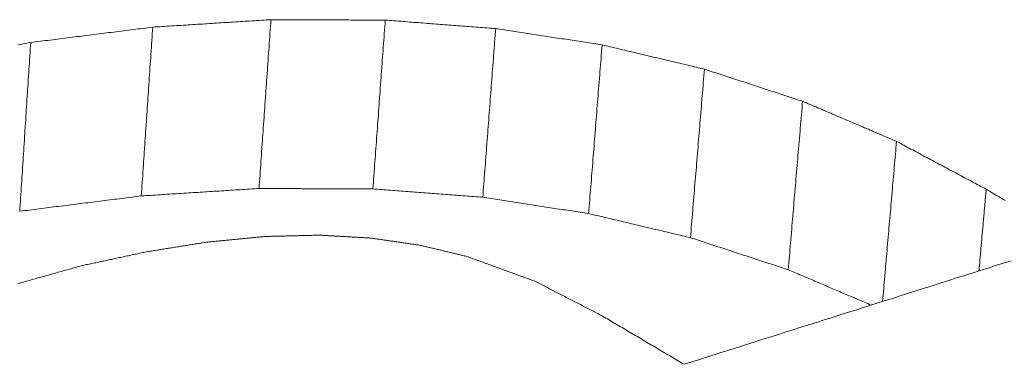
# Model space of a CAD drawing. Units: millimetres. Extents: x 0 to 841, y 0 to 594.
# Drawn here: x 362 to 362, y 98 to 98 of the extents above; entities that cross this region are included whole.
import ezdxf

# ---------------------------------------------------------------- set-up
doc = ezdxf.new("R2010")
doc.units = ezdxf.units.MM
doc.header["$LTSCALE"] = 0.2
doc.layers.add('1', color=7, linetype='Continuous', true_color=0xffffff)

msp = doc.modelspace()

# ---------------------------------------------------------------- linework, layer by layer
at = {"layer": '1', "color": 3, "linetype": 'Continuous', "lineweight": 18}
for points in [[(361.6269, 98.2783), (361.62816, 98.27838), (361.62942, 98.27846), (361.63068, 98.27854), (361.63194, 98.27862), (361.6332, 98.2787), (361.63445, 98.27878), (361.63571, 98.27886), (361.63697, 98.27894), (361.63823, 98.27902), (361.63949, 98.2791), (361.64075, 98.27918), (361.64201, 98.27926), (361.64326, 98.27934), (361.64452, 98.27942), (361.64578, 98.2795), (361.64704, 98.27957), (361.6483, 98.27965), (361.64956, 98.27973), (361.65082, 98.27981), (361.65207, 98.27989), (361.65333, 98.27997), (361.65459, 98.28005), (361.65585, 98.28013), (361.65711, 98.28021), (361.65837, 98.28029), (361.65963, 98.28037), (361.66089, 98.28045), (361.66214, 98.28053), (361.6634, 98.28061), (361.66466, 98.28069), (361.66592, 98.28077), (361.66718, 98.28085), (361.66844, 98.28093), (361.6697, 98.281), (361.67095, 98.28108), (361.67221, 98.28116), (361.67347, 98.28124), (361.67473, 98.28132), (361.67599, 98.2814), (361.67725, 98.28148), (361.67851, 98.28156), (361.67977, 98.28164), (361.68102, 98.28172), (361.68228, 98.2818), (361.68354, 98.28188), (361.6848, 98.28196), (361.68606, 98.28204), (361.68732, 98.28212), (361.68858, 98.2822), (361.68983, 98.28227)], [(361.68983, 98.28227), (361.68971, 98.28048), (361.68958, 98.27868), (361.68946, 98.27688), (361.68933, 98.27508), (361.6892, 98.27328), (361.68908, 98.27148), (361.68895, 98.26968), (361.68882, 98.26789), (361.6887, 98.26609), (361.68857, 98.26429), (361.68844, 98.26249), (361.68832, 98.26069), (361.68819, 98.25889), (361.68806, 98.25709), (361.68794, 98.2553), (361.68781, 98.2535), (361.68768, 98.2517), (361.68756, 98.2499), (361.68743, 98.2481), (361.68731, 98.2463), (361.68718, 98.2445), (361.68705, 98.24271), (361.68693, 98.24091), (361.6868, 98.23911), (361.68667, 98.23731), (361.68655, 98.23551), (361.68642, 98.23371), (361.68629, 98.23191), (361.68617, 98.23011), (361.68604, 98.22832), (361.68591, 98.22652), (361.68579, 98.22472), (361.68566, 98.22292), (361.68553, 98.22112), (361.68541, 98.21932), (361.68528, 98.21752), (361.68516, 98.21573), (361.68503, 98.21393), (361.6849, 98.21213), (361.68478, 98.21033), (361.68465, 98.20853), (361.68452, 98.20673), (361.6844, 98.20493), (361.68427, 98.20314), (361.68414, 98.20134), (361.68402, 98.19954), (361.68389, 98.19774), (361.68376, 98.19594), (361.68364, 98.19414), (361.68351, 98.19234)], [(361.68983, 98.28227), (361.69105, 98.28227), (361.69227, 98.28227), (361.69349, 98.28226), (361.69471, 98.28226), (361.69592, 98.28225), (361.69714, 98.28225), (361.69836, 98.28224), (361.69958, 98.28224), (361.70079, 98.28223), (361.70201, 98.28223), (361.70323, 98.28222), (361.70445, 98.28222), (361.70566, 98.28221), (361.70688, 98.28221), (361.7081, 98.2822), (361.70932, 98.2822), (361.71053, 98.28219), (361.71175, 98.28219), (361.71297, 98.28218), (361.71419, 98.28218), (361.71541, 98.28217), (361.71662, 98.28217), (361.71784, 98.28216), (361.71906, 98.28216), (361.72028, 98.28215), (361.72149, 98.28215), (361.72271, 98.28214), (361.72393, 98.28214), (361.72515, 98.28213), (361.72636, 98.28213), (361.72758, 98.28212), (361.7288, 98.28212), (361.73002, 98.28211), (361.73124, 98.28211), (361.73245, 98.2821), (361.73367, 98.2821), (361.73489, 98.28209), (361.73611, 98.28209), (361.73732, 98.28208), (361.73854, 98.28208), (361.73976, 98.28207), (361.74098, 98.28207), (361.74219, 98.28206), (361.74341, 98.28206), (361.74463, 98.28205), (361.74585, 98.28205), (361.74706, 98.28204), (361.74828, 98.28204), (361.7495, 98.28203), (361.75072, 98.28203)], [(361.75072, 98.28203), (361.75059, 98.28023), (361.75045, 98.27843), (361.75032, 98.27663), (361.75019, 98.27483), (361.75006, 98.27303), (361.74993, 98.27124), (361.74979, 98.26944), (361.74966, 98.26764), (361.74953, 98.26584), (361.7494, 98.26404), (361.74927, 98.26224), (361.74914, 98.26044), (361.749, 98.25865), (361.74887, 98.25685), (361.74874, 98.25505), (361.74861, 98.25325), (361.74848, 98.25145), (361.74834, 98.24965), (361.74821, 98.24785), (361.74808, 98.24605), (361.74795, 98.24426), (361.74782, 98.24246), (361.74769, 98.24066), (361.74755, 98.23886), (361.74742, 98.23706), (361.74729, 98.23526), (361.74716, 98.23346), (361.74703, 98.23167), (361.74689, 98.22987), (361.74676, 98.22807), (361.74663, 98.22627), (361.7465, 98.22447), (361.74637, 98.22267), (361.74624, 98.22087), (361.7461, 98.21908), (361.74597, 98.21728), (361.74584, 98.21548), (361.74571, 98.21368), (361.74558, 98.21188), (361.74544, 98.21008), (361.74531, 98.20828), (361.74518, 98.20649), (361.74505, 98.20469), (361.74492, 98.20289), (361.74478, 98.20109), (361.74465, 98.19929), (361.74452, 98.19749), (361.74439, 98.19569), (361.74426, 98.1939), (361.74413, 98.1921)], [(361.75072, 98.28203), (361.75189, 98.28194), (361.75307, 98.28185), (361.75425, 98.28176), (361.75542, 98.28167), (361.7566, 98.28158), (361.75777, 98.28149), (361.75895, 98.2814), (361.76012, 98.28131), (361.7613, 98.28122), (361.76248, 98.28113), (361.76365, 98.28104), (361.76483, 98.28095), (361.766, 98.28086), (361.76718, 98.28078), (361.76836, 98.28069), (361.76953, 98.2806), (361.77071, 98.28051), (361.77188, 98.28042), (361.77306, 98.28033), (361.77424, 98.28024), (361.77541, 98.28015), (361.77659, 98.28006), (361.77776, 98.27997), (361.77894, 98.27988), (361.78012, 98.27979), (361.78129, 98.2797), (361.78247, 98.27961), (361.78364, 98.27952), (361.78482, 98.27943), (361.786, 98.27934), (361.78717, 98.27925), (361.78835, 98.27917), (361.78952, 98.27908), (361.7907, 98.27899), (361.79187, 98.2789), (361.79305, 98.27881), (361.79423, 98.27872), (361.7954, 98.27863), (361.79658, 98.27854), (361.79775, 98.27845), (361.79893, 98.27836), (361.80011, 98.27827), (361.80128, 98.27818), (361.80246, 98.27809), (361.80363, 98.278), (361.80481, 98.27791), (361.80599, 98.27782), (361.80716, 98.27773), (361.80834, 98.27764), (361.80951, 98.27755)], [(361.56195, 98.27012), (361.56325, 98.27028), (361.56455, 98.27044), (361.56584, 98.27061), (361.56714, 98.27077), (361.56844, 98.27094), (361.56974, 98.2711), (361.57104, 98.27126), (361.57234, 98.27143), (361.57364, 98.27159), (361.57494, 98.27175), (361.57624, 98.27192), (361.57754, 98.27208), (361.57884, 98.27225), (361.58013, 98.27241), (361.58143, 98.27257), (361.58273, 98.27274), (361.58403, 98.2729), (361.58533, 98.27306), (361.58663, 98.27323), (361.58793, 98.27339), (361.58923, 98.27356), (361.59053, 98.27372), (361.59183, 98.27388), (361.59313, 98.27405), (361.59442, 98.27421), (361.59572, 98.27437), (361.59702, 98.27454), (361.59832, 98.2747), (361.59962, 98.27487), (361.60092, 98.27503), (361.60222, 98.27519), (361.60352, 98.27536), (361.60482, 98.27552), (361.60612, 98.27568), (361.60742, 98.27585), (361.60871, 98.27601), (361.61001, 98.27617), (361.61131, 98.27634), (361.61261, 98.2765), (361.61391, 98.27667), (361.61521, 98.27683), (361.61651, 98.27699), (361.61781, 98.27716), (361.61911, 98.27732), (361.62041, 98.27748), (361.62171, 98.27765), (361.623, 98.27781), (361.6243, 98.27798), (361.6256, 98.27814), (361.6269, 98.2783)], [(361.6269, 98.2783), (361.62678, 98.2765), (361.62666, 98.27471), (361.62654, 98.27291), (361.62641, 98.27111), (361.62629, 98.26931), (361.62617, 98.26751), (361.62605, 98.26571), (361.62593, 98.26392), (361.62581, 98.26212), (361.62568, 98.26032), (361.62556, 98.25852), (361.62544, 98.25672), (361.62532, 98.25492), (361.6252, 98.25313), (361.62508, 98.25133), (361.62495, 98.24953), (361.62483, 98.24773), (361.62471, 98.24593), (361.62459, 98.24413), (361.62447, 98.24234), (361.62434, 98.24054), (361.62422, 98.23874), (361.6241, 98.23694), (361.62398, 98.23514), (361.62386, 98.23334), (361.62374, 98.23155), (361.62361, 98.22975), (361.62349, 98.22795), (361.62337, 98.22615), (361.62325, 98.22435), (361.62313, 98.22255), (361.623, 98.22076), (361.62288, 98.21896), (361.62276, 98.21716), (361.62264, 98.21536), (361.62252, 98.21356), (361.6224, 98.21176), (361.62227, 98.20997), (361.62215, 98.20817), (361.62203, 98.20637), (361.62191, 98.20457), (361.62179, 98.20277), (361.62166, 98.20097), (361.62154, 98.19918), (361.62142, 98.19738), (361.6213, 98.19558), (361.62118, 98.19378), (361.62106, 98.19198), (361.62093, 98.19018), (361.62081, 98.18839)], [(361.80951, 98.27755), (361.80938, 98.27576), (361.80924, 98.27396), (361.8091, 98.27216), (361.80896, 98.27036), (361.80883, 98.26856), (361.80869, 98.26676), (361.80855, 98.26497), (361.80841, 98.26317), (361.80828, 98.26137), (361.80814, 98.25957), (361.808, 98.25777), (361.80786, 98.25598), (361.80772, 98.25418), (361.80759, 98.25238), (361.80745, 98.25058), (361.80731, 98.24878), (361.80717, 98.24699), (361.80704, 98.24519), (361.8069, 98.24339), (361.80676, 98.24159), (361.80662, 98.23979), (361.80649, 98.23799), (361.80635, 98.2362), (361.80621, 98.2344), (361.80607, 98.2326), (361.80594, 98.2308), (361.8058, 98.229), (361.80566, 98.22721), (361.80552, 98.22541), (361.80539, 98.22361), (361.80525, 98.22181), (361.80511, 98.22001), (361.80497, 98.21821), (361.80484, 98.21642), (361.8047, 98.21462), (361.80456, 98.21282), (361.80442, 98.21102), (361.80429, 98.20922), (361.80415, 98.20743), (361.80401, 98.20563), (361.80387, 98.20383), (361.80373, 98.20203), (361.8036, 98.20023), (361.80346, 98.19843), (361.80332, 98.19664), (361.80318, 98.19484), (361.80305, 98.19304), (361.80291, 98.19124), (361.80277, 98.18944), (361.80263, 98.18765)], [(361.80951, 98.27755), (361.81065, 98.27738), (361.81178, 98.27721), (361.81291, 98.27703), (361.81405, 98.27686), (361.81518, 98.27668), (361.81631, 98.27651), (361.81745, 98.27634), (361.81858, 98.27616), (361.81971, 98.27599), (361.82085, 98.27581), (361.82198, 98.27564), (361.82311, 98.27547), (361.82425, 98.27529), (361.82538, 98.27512), (361.82651, 98.27494), (361.82765, 98.27477), (361.82878, 98.2746), (361.82991, 98.27442), (361.83105, 98.27425), (361.83218, 98.27408), (361.83331, 98.2739), (361.83445, 98.27373), (361.83558, 98.27355), (361.83671, 98.27338), (361.83785, 98.27321), (361.83898, 98.27303), (361.84011, 98.27286), (361.84125, 98.27268), (361.84238, 98.27251), (361.84351, 98.27234), (361.84465, 98.27216), (361.84578, 98.27199), (361.84691, 98.27181), (361.84805, 98.27164), (361.84918, 98.27147), (361.85031, 98.27129), (361.85145, 98.27112), (361.85258, 98.27094), (361.85371, 98.27077), (361.85484, 98.27059), (361.85598, 98.27042), (361.85711, 98.27025), (361.85824, 98.27007), (361.85938, 98.2699), (361.86051, 98.26972), (361.86164, 98.26955), (361.86278, 98.26938), (361.86391, 98.2692), (361.86504, 98.26903), (361.86618, 98.26885)], [(361.55525, 98.26888), (361.55659, 98.26913), (361.55793, 98.26937), (361.55927, 98.26962), (361.56061, 98.26987), (361.56195, 98.27012)], [(361.56195, 98.27012), (361.56183, 98.26832), (361.56171, 98.26652), (361.56159, 98.26472), (361.56148, 98.26293), (361.56136, 98.26113), (361.56124, 98.25933), (361.56112, 98.25753), (361.561, 98.25573), (361.56089, 98.25394), (361.56077, 98.25214), (361.56065, 98.25034), (361.56053, 98.24854), (361.56042, 98.24674), (361.5603, 98.24495), (361.56018, 98.24315), (361.56006, 98.24135), (361.55994, 98.23955), (361.55983, 98.23776), (361.55971, 98.23596), (361.55959, 98.23416), (361.55947, 98.23236), (361.55935, 98.23056), (361.55924, 98.22877), (361.55912, 98.22697), (361.559, 98.22517), (361.55888, 98.22337), (361.55876, 98.22158), (361.55865, 98.21978), (361.55853, 98.21798), (361.55841, 98.21618), (361.55829, 98.21438), (361.55818, 98.21259), (361.55806, 98.21079), (361.55794, 98.20899), (361.55782, 98.20719), (361.5577, 98.20539), (361.55759, 98.2036), (361.55747, 98.2018), (361.55735, 98.2), (361.55723, 98.1982), (361.55711, 98.19641), (361.557, 98.19461), (361.55688, 98.19281), (361.55676, 98.19101), (361.55664, 98.18921), (361.55653, 98.18742), (361.55641, 98.18562), (361.55629, 98.18382), (361.55617, 98.18202), (361.55605, 98.18022)], [(361.86618, 98.26885), (361.86603, 98.26706), (361.86589, 98.26526), (361.86575, 98.26346), (361.8656, 98.26167), (361.86546, 98.25987), (361.86532, 98.25807), (361.86517, 98.25627), (361.86503, 98.25448), (361.86489, 98.25268), (361.86474, 98.25088), (361.8646, 98.24908), (361.86446, 98.24729), (361.86431, 98.24549), (361.86417, 98.24369), (361.86403, 98.2419), (361.86389, 98.2401), (361.86374, 98.2383), (361.8636, 98.2365), (361.86346, 98.23471), (361.86331, 98.23291), (361.86317, 98.23111), (361.86303, 98.22931), (361.86288, 98.22752), (361.86274, 98.22572), (361.8626, 98.22392), (361.86245, 98.22212), (361.86231, 98.22033), (361.86217, 98.21853), (361.86202, 98.21673), (361.86188, 98.21494), (361.86174, 98.21314), (361.86159, 98.21134), (361.86145, 98.20954), (361.86131, 98.20775), (361.86116, 98.20595), (361.86102, 98.20415), (361.86088, 98.20235), (361.86073, 98.20056), (361.86059, 98.19876), (361.86045, 98.19696), (361.8603, 98.19517), (361.86016, 98.19337), (361.86002, 98.19157), (361.85987, 98.18977), (361.85973, 98.18798), (361.85959, 98.18618), (361.85944, 98.18438), (361.8593, 98.18258), (361.85916, 98.18079), (361.85901, 98.17899)], [(361.86618, 98.26885), (361.86727, 98.2686), (361.86836, 98.26834), (361.86945, 98.26808), (361.87054, 98.26782), (361.87163, 98.26756), (361.87272, 98.2673), (361.87381, 98.26705), (361.8749, 98.26679), (361.87599, 98.26653), (361.87708, 98.26627), (361.87816, 98.26601), (361.87925, 98.26575), (361.88034, 98.2655), (361.88143, 98.26524), (361.88252, 98.26498), (361.88361, 98.26472), (361.8847, 98.26446), (361.88579, 98.2642), (361.88688, 98.26395), (361.88797, 98.26369), (361.88906, 98.26343), (361.89015, 98.26317), (361.89124, 98.26291), (361.89233, 98.26265), (361.89342, 98.26239), (361.89451, 98.26214), (361.8956, 98.26188), (361.89669, 98.26162), (361.89778, 98.26136), (361.89887, 98.2611), (361.89996, 98.26084), (361.90105, 98.26059), (361.90214, 98.26033), (361.90323, 98.26007), (361.90432, 98.25981), (361.90541, 98.25955), (361.9065, 98.25929), (361.90759, 98.25904), (361.90868, 98.25878), (361.90977, 98.25852), (361.91086, 98.25826), (361.91195, 98.258), (361.91304, 98.25774), (361.91413, 98.25748), (361.91522, 98.25723), (361.91631, 98.25697), (361.9174, 98.25671), (361.91848, 98.25645), (361.91957, 98.25619), (361.92066, 98.25593)], [(361.92066, 98.25593), (361.92052, 98.25414), (361.92037, 98.25234), (361.92022, 98.25055), (361.92007, 98.24875), (361.91992, 98.24695), (361.91977, 98.24516), (361.91962, 98.24336), (361.91948, 98.24157), (361.91933, 98.23977), (361.91918, 98.23797), (361.91903, 98.23618), (361.91888, 98.23438), (361.91873, 98.23258), (361.91859, 98.23079), (361.91844, 98.22899), (361.91829, 98.2272), (361.91814, 98.2254), (361.91799, 98.2236), (361.91784, 98.22181), (361.91769, 98.22001), (361.91755, 98.21822), (361.9174, 98.21642), (361.91725, 98.21462), (361.9171, 98.21283), (361.91695, 98.21103), (361.9168, 98.20924), (361.91665, 98.20744), (361.91651, 98.20564), (361.91636, 98.20385), (361.91621, 98.20205), (361.91606, 98.20026), (361.91591, 98.19846), (361.91576, 98.19666), (361.91562, 98.19487), (361.91547, 98.19307), (361.91532, 98.19128), (361.91517, 98.18948), (361.91502, 98.18768), (361.91487, 98.18589), (361.91472, 98.18409), (361.91458, 98.1823), (361.91443, 98.1805), (361.91428, 98.1787), (361.91413, 98.17691), (361.91398, 98.17511), (361.91383, 98.17332), (361.91369, 98.17152), (361.91354, 98.16972), (361.91339, 98.16793), (361.91324, 98.16613)], [(361.92066, 98.25593), (361.92171, 98.25559), (361.92276, 98.25525), (361.9238, 98.25491), (361.92485, 98.25456), (361.92589, 98.25422), (361.92694, 98.25388), (361.92798, 98.25354), (361.92903, 98.25319), (361.93007, 98.25285), (361.93112, 98.25251), (361.93216, 98.25216), (361.93321, 98.25182), (361.93425, 98.25148), (361.9353, 98.25114), (361.93635, 98.25079), (361.93739, 98.25045), (361.93844, 98.25011), (361.93948, 98.24977), (361.94053, 98.24942), (361.94157, 98.24908), (361.94262, 98.24874), (361.94366, 98.2484), (361.94471, 98.24805), (361.94575, 98.24771), (361.9468, 98.24737), (361.94785, 98.24703), (361.94889, 98.24668), (361.94994, 98.24634), (361.95098, 98.246), (361.95203, 98.24565), (361.95307, 98.24531), (361.95412, 98.24497), (361.95516, 98.24463), (361.95621, 98.24428), (361.95725, 98.24394), (361.9583, 98.2436), (361.95935, 98.24326), (361.96039, 98.24291), (361.96144, 98.24257), (361.96248, 98.24223), (361.96353, 98.24188), (361.96457, 98.24154), (361.96562, 98.2412), (361.96666, 98.24086), (361.96771, 98.24051), (361.96875, 98.24017), (361.9698, 98.23983), (361.97084, 98.23949), (361.97189, 98.23914), (361.97294, 98.2388)], [(361.97294, 98.2388), (361.97278, 98.23701), (361.97263, 98.23521), (361.97248, 98.23342), (361.97232, 98.23162), (361.97217, 98.22983), (361.97202, 98.22803), (361.97187, 98.22624), (361.97171, 98.22444), (361.97156, 98.22265), (361.97141, 98.22085), (361.97125, 98.21906), (361.9711, 98.21727), (361.97095, 98.21547), (361.9708, 98.21368), (361.97064, 98.21188), (361.97049, 98.21009), (361.97034, 98.20829), (361.97018, 98.2065), (361.97003, 98.2047), (361.96988, 98.20291), (361.96972, 98.20111), (361.96957, 98.19932), (361.96942, 98.19752), (361.96927, 98.19573), (361.96911, 98.19394), (361.96896, 98.19214), (361.96881, 98.19035), (361.96865, 98.18855), (361.9685, 98.18676), (361.96835, 98.18496), (361.9682, 98.18317), (361.96804, 98.18137), (361.96789, 98.17958), (361.96774, 98.17778), (361.96758, 98.17599), (361.96743, 98.1742), (361.96728, 98.1724), (361.96713, 98.17061), (361.96697, 98.16881), (361.96682, 98.16702), (361.96667, 98.16522), (361.96651, 98.16343), (361.96636, 98.16163), (361.96621, 98.15984), (361.96606, 98.15804), (361.9659, 98.15625), (361.96575, 98.15445), (361.9656, 98.15266), (361.96544, 98.15087), (361.96529, 98.14907)], [(361.97294, 98.2388), (361.97394, 98.23837), (361.97494, 98.23795), (361.97594, 98.23752), (361.97694, 98.23709), (361.97794, 98.23667), (361.97894, 98.23624), (361.97994, 98.23581), (361.98094, 98.23539), (361.98194, 98.23496), (361.98294, 98.23453), (361.98394, 98.23411), (361.98494, 98.23368), (361.98594, 98.23325), (361.98694, 98.23283), (361.98794, 98.2324), (361.98894, 98.23197), (361.98995, 98.23155), (361.99095, 98.23112), (361.99195, 98.23069), (361.99295, 98.23027), (361.99395, 98.22984), (361.99495, 98.22941), (361.99595, 98.22899), (361.99695, 98.22856), (361.99795, 98.22813), (361.99895, 98.22771), (361.99995, 98.22728), (362.00095, 98.22685), (362.00195, 98.22643), (362.00295, 98.226), (362.00395, 98.22557), (362.00495, 98.22515), (362.00595, 98.22472), (362.00695, 98.22429), (362.00796, 98.22387), (362.00896, 98.22344), (362.00996, 98.22301), (362.01096, 98.22259), (362.01196, 98.22216), (362.01296, 98.22173), (362.01396, 98.22131), (362.01496, 98.22088), (362.01596, 98.22045), (362.01696, 98.22003), (362.01796, 98.2196), (362.01896, 98.21917), (362.01996, 98.21875), (362.02096, 98.21832), (362.02196, 98.21789), (362.02296, 98.21747)], [(362.02296, 98.21747), (362.02282, 98.21576), (362.02267, 98.21405), (362.02252, 98.21235), (362.02237, 98.21064), (362.02222, 98.20894), (362.02207, 98.20723), (362.02192, 98.20553), (362.02177, 98.20382), (362.02163, 98.20212), (362.02148, 98.20041), (362.02133, 98.19871), (362.02118, 98.197), (362.02103, 98.19529), (362.02088, 98.19359), (362.02073, 98.19188), (362.02058, 98.19018), (362.02043, 98.18847), (362.02029, 98.18677), (362.02014, 98.18506), (362.01999, 98.18336), (362.01984, 98.18165), (362.01969, 98.17995), (362.01954, 98.17824), (362.01939, 98.17654), (362.01924, 98.17483), (362.0191, 98.17312), (362.01895, 98.17142), (362.0188, 98.16971), (362.01865, 98.16801), (362.0185, 98.1663), (362.01835, 98.1646), (362.0182, 98.16289), (362.01805, 98.16119), (362.01791, 98.15948), (362.01776, 98.15778), (362.01761, 98.15607), (362.01746, 98.15436), (362.01731, 98.15266), (362.01716, 98.15095), (362.01701, 98.14925), (362.01686, 98.14754), (362.01672, 98.14584), (362.01657, 98.14413), (362.01642, 98.14243), (362.01627, 98.14072), (362.01612, 98.13902), (362.01597, 98.13731), (362.01582, 98.1356), (362.01567, 98.1339), (362.01553, 98.13219)], [(362.02296, 98.21747), (362.02392, 98.21696), (362.02487, 98.21644), (362.02583, 98.21593), (362.02678, 98.21542), (362.02774, 98.21491), (362.02869, 98.2144), (362.02965, 98.21389), (362.0306, 98.21338), (362.03156, 98.21287), (362.03251, 98.21236), (362.03347, 98.21185), (362.03442, 98.21134), (362.03538, 98.21083), (362.03633, 98.21032), (362.03728, 98.20981), (362.03824, 98.2093), (362.03919, 98.20879), (362.04015, 98.20828), (362.0411, 98.20777), (362.04206, 98.20726), (362.04301, 98.20675), (362.04397, 98.20624), (362.04492, 98.20573), (362.04588, 98.20522), (362.04683, 98.20471), (362.04779, 98.2042), (362.04874, 98.20369), (362.0497, 98.20318), (362.05065, 98.20267), (362.05161, 98.20216), (362.05256, 98.20165), (362.05352, 98.20114), (362.05447, 98.20063), (362.05542, 98.20012), (362.05638, 98.19961), (362.05733, 98.1991), (362.05829, 98.19859), (362.05924, 98.19808), (362.0602, 98.19757), (362.06115, 98.19706), (362.06211, 98.19655), (362.06306, 98.19603), (362.06402, 98.19552), (362.06497, 98.19501), (362.06593, 98.1945), (362.06688, 98.19399), (362.06784, 98.19348), (362.06879, 98.19297), (362.06975, 98.19246), (362.0707, 98.19195)], [(361.68351, 98.19234), (361.68226, 98.19226), (361.681, 98.19219), (361.67975, 98.19211), (361.67849, 98.19203), (361.67724, 98.19195), (361.67599, 98.19187), (361.67473, 98.19179), (361.67348, 98.19171), (361.67223, 98.19163), (361.67097, 98.19155), (361.66972, 98.19147), (361.66846, 98.19139), (361.66721, 98.19131), (361.66596, 98.19124), (361.6647, 98.19116), (361.66345, 98.19108), (361.66219, 98.191), (361.66094, 98.19092), (361.65969, 98.19084), (361.65843, 98.19076), (361.65718, 98.19068), (361.65592, 98.1906), (361.65467, 98.19052), (361.65342, 98.19044), (361.65216, 98.19037), (361.65091, 98.19029), (361.64965, 98.19021), (361.6484, 98.19013), (361.64715, 98.19005), (361.64589, 98.18997), (361.64464, 98.18989), (361.64338, 98.18981), (361.64213, 98.18973), (361.64088, 98.18965), (361.63962, 98.18957), (361.63837, 98.18949), (361.63711, 98.18942), (361.63586, 98.18934), (361.63461, 98.18926), (361.63335, 98.18918), (361.6321, 98.1891), (361.63084, 98.18902), (361.62959, 98.18894), (361.62834, 98.18886), (361.62708, 98.18878), (361.62583, 98.1887), (361.62457, 98.18862), (361.62332, 98.18854), (361.62207, 98.18846), (361.62081, 98.18839)], [(361.74413, 98.1921), (361.74291, 98.1921), (361.7417, 98.19211), (361.74049, 98.19211), (361.73928, 98.19212), (361.73806, 98.19212), (361.73685, 98.19213), (361.73564, 98.19213), (361.73443, 98.19214), (361.73322, 98.19214), (361.732, 98.19215), (361.73079, 98.19215), (361.72958, 98.19216), (361.72837, 98.19216), (361.72715, 98.19217), (361.72594, 98.19217), (361.72473, 98.19218), (361.72352, 98.19218), (361.7223, 98.19219), (361.72109, 98.19219), (361.71988, 98.1922), (361.71867, 98.1922), (361.71746, 98.19221), (361.71624, 98.19221), (361.71503, 98.19222), (361.71382, 98.19222), (361.71261, 98.19223), (361.71139, 98.19223), (361.71018, 98.19224), (361.70897, 98.19224), (361.70776, 98.19225), (361.70654, 98.19225), (361.70533, 98.19226), (361.70412, 98.19226), (361.70291, 98.19227), (361.7017, 98.19227), (361.70048, 98.19228), (361.69927, 98.19228), (361.69806, 98.19228), (361.69685, 98.19229), (361.69563, 98.19229), (361.69442, 98.1923), (361.69321, 98.1923), (361.692, 98.19231), (361.69078, 98.19231), (361.68957, 98.19232), (361.68836, 98.19232), (361.68715, 98.19233), (361.68594, 98.19233), (361.68472, 98.19234), (361.68351, 98.19234)], [(361.80263, 98.18765), (361.80146, 98.18773), (361.80029, 98.18782), (361.79912, 98.18791), (361.79795, 98.188), (361.79678, 98.18809), (361.79561, 98.18818), (361.79444, 98.18827), (361.79327, 98.18836), (361.7921, 98.18845), (361.79093, 98.18854), (361.78976, 98.18863), (361.78859, 98.18871), (361.78742, 98.1888), (361.78625, 98.18889), (361.78508, 98.18898), (361.78391, 98.18907), (361.78274, 98.18916), (361.78157, 98.18925), (361.7804, 98.18934), (361.77923, 98.18943), (361.77806, 98.18952), (361.77689, 98.18961), (361.77572, 98.18969), (361.77455, 98.18978), (361.77338, 98.18987), (361.77221, 98.18996), (361.77104, 98.19005), (361.76987, 98.19014), (361.7687, 98.19023), (361.76753, 98.19032), (361.76636, 98.19041), (361.76519, 98.1905), (361.76402, 98.19058), (361.76285, 98.19067), (361.76168, 98.19076), (361.76051, 98.19085), (361.75934, 98.19094), (361.75817, 98.19103), (361.757, 98.19112), (361.75583, 98.19121), (361.75466, 98.1913), (361.75349, 98.19139), (361.75232, 98.19147), (361.75115, 98.19156), (361.74998, 98.19165), (361.74881, 98.19174), (361.74764, 98.19183), (361.74647, 98.19192), (361.7453, 98.19201), (361.74413, 98.1921)], [(362.0707, 98.19195), (362.07062, 98.19108), (362.07055, 98.19021), (362.07047, 98.18934), (362.07039, 98.18847), (362.07032, 98.1876), (362.07024, 98.18673), (362.07016, 98.18586), (362.07008, 98.18499), (362.07001, 98.18412), (362.06993, 98.18326), (362.06985, 98.18239), (362.06978, 98.18152), (362.0697, 98.18065), (362.06962, 98.17978), (362.06955, 98.17891), (362.06947, 98.17804), (362.06939, 98.17717), (362.06932, 98.1763), (362.06924, 98.17543), (362.06916, 98.17456), (362.06908, 98.17369), (362.06901, 98.17282), (362.06893, 98.17195), (362.06885, 98.17108), (362.06878, 98.17021), (362.0687, 98.16934), (362.06862, 98.16847), (362.06855, 98.1676), (362.06847, 98.16673), (362.06839, 98.16586), (362.06832, 98.16499), (362.06824, 98.16412), (362.06816, 98.16325), (362.06808, 98.16238), (362.06801, 98.16151), (362.06793, 98.16064), (362.06785, 98.15977), (362.06778, 98.1589), (362.0677, 98.15803), (362.06762, 98.15716), (362.06755, 98.15629), (362.06747, 98.15542), (362.06739, 98.15455), (362.06732, 98.15368), (362.06724, 98.15281), (362.06716, 98.15195), (362.06708, 98.15108), (362.06701, 98.15021), (362.06693, 98.14934), (362.06685, 98.14847)], [(362.0707, 98.19195), (362.07163, 98.1914), (362.07256, 98.19085), (362.07349, 98.1903), (362.07442, 98.18975), (362.07535, 98.1892), (362.07628, 98.18865), (362.07721, 98.1881), (362.07814, 98.18755), (362.07906, 98.187), (362.07999, 98.18645), (362.08092, 98.1859)], [(361.62081, 98.18839), (361.61952, 98.18822), (361.61822, 98.18806), (361.61693, 98.1879), (361.61563, 98.18773), (361.61434, 98.18757), (361.61304, 98.18741), (361.61175, 98.18724), (361.61045, 98.18708), (361.60916, 98.18692), (361.60786, 98.18675), (361.60657, 98.18659), (361.60527, 98.18643), (361.60398, 98.18626), (361.60268, 98.1861), (361.60138, 98.18594), (361.60009, 98.18577), (361.59879, 98.18561), (361.5975, 98.18545), (361.5962, 98.18528), (361.59491, 98.18512), (361.59361, 98.18496), (361.59232, 98.1848), (361.59102, 98.18463), (361.58973, 98.18447), (361.58843, 98.18431), (361.58714, 98.18414), (361.58584, 98.18398), (361.58455, 98.18382), (361.58325, 98.18365), (361.58196, 98.18349), (361.58066, 98.18333), (361.57937, 98.18316), (361.57807, 98.183), (361.57678, 98.18284), (361.57548, 98.18267), (361.57419, 98.18251), (361.57289, 98.18235), (361.5716, 98.18218), (361.5703, 98.18202), (361.56901, 98.18186), (361.56771, 98.18169), (361.56642, 98.18153), (361.56512, 98.18137), (361.56382, 98.1812), (361.56253, 98.18104), (361.56123, 98.18088), (361.55994, 98.18071), (361.55864, 98.18055), (361.55735, 98.18039), (361.55605, 98.18022)], [(361.85901, 98.17899), (361.85789, 98.17916), (361.85676, 98.17934), (361.85563, 98.17951), (361.8545, 98.17968), (361.85338, 98.17986), (361.85225, 98.18003), (361.85112, 98.1802), (361.84999, 98.18038), (361.84886, 98.18055), (361.84774, 98.18072), (361.84661, 98.1809), (361.84548, 98.18107), (361.84435, 98.18124), (361.84323, 98.18141), (361.8421, 98.18159), (361.84097, 98.18176), (361.83984, 98.18193), (361.83872, 98.18211), (361.83759, 98.18228), (361.83646, 98.18245), (361.83533, 98.18263), (361.83421, 98.1828), (361.83308, 98.18297), (361.83195, 98.18315), (361.83082, 98.18332), (361.8297, 98.18349), (361.82857, 98.18367), (361.82744, 98.18384), (361.82631, 98.18401), (361.82519, 98.18418), (361.82406, 98.18436), (361.82293, 98.18453), (361.8218, 98.1847), (361.82068, 98.18488), (361.81955, 98.18505), (361.81842, 98.18522), (361.81729, 98.1854), (361.81617, 98.18557), (361.81504, 98.18574), (361.81391, 98.18592), (361.81278, 98.18609), (361.81165, 98.18626), (361.81053, 98.18643), (361.8094, 98.18661), (361.80827, 98.18678), (361.80714, 98.18695), (361.80602, 98.18713), (361.80489, 98.1873), (361.80376, 98.18747), (361.80263, 98.18765)], [(361.91324, 98.16613), (361.91216, 98.16639), (361.91107, 98.16665), (361.90999, 98.1669), (361.9089, 98.16716), (361.90782, 98.16742), (361.90673, 98.16767), (361.90565, 98.16793), (361.90456, 98.16819), (361.90348, 98.16845), (361.90239, 98.1687), (361.90131, 98.16896), (361.90023, 98.16922), (361.89914, 98.16948), (361.89806, 98.16973), (361.89697, 98.16999), (361.89589, 98.17025), (361.8948, 98.1705), (361.89372, 98.17076), (361.89263, 98.17102), (361.89155, 98.17128), (361.89046, 98.17153), (361.88938, 98.17179), (361.8883, 98.17205), (361.88721, 98.1723), (361.88613, 98.17256), (361.88504, 98.17282), (361.88396, 98.17308), (361.88287, 98.17333), (361.88179, 98.17359), (361.8807, 98.17385), (361.87962, 98.1741), (361.87853, 98.17436), (361.87745, 98.17462), (361.87637, 98.17488), (361.87528, 98.17513), (361.8742, 98.17539), (361.87311, 98.17565), (361.87203, 98.1759), (361.87094, 98.17616), (361.86986, 98.17642), (361.86877, 98.17668), (361.86769, 98.17693), (361.8666, 98.17719), (361.86552, 98.17745), (361.86444, 98.1777), (361.86335, 98.17796), (361.86227, 98.17822), (361.86118, 98.17848), (361.8601, 98.17873), (361.85901, 98.17899)], [(361.68674, 98.16679), (361.68613, 98.16673), (361.68552, 98.16667), (361.68491, 98.16661), (361.6843, 98.16655), (361.68369, 98.1665), (361.68307, 98.16644), (361.68246, 98.16638), (361.68185, 98.16632), (361.68124, 98.16626), (361.68063, 98.1662), (361.68002, 98.16614), (361.67941, 98.16608), (361.67879, 98.16602), (361.67818, 98.16596), (361.67757, 98.16591), (361.67696, 98.16585), (361.67635, 98.16579), (361.67574, 98.16573), (361.67513, 98.16567), (361.67451, 98.16561), (361.6739, 98.16555), (361.67329, 98.16549), (361.67268, 98.16543), (361.67207, 98.16537), (361.67146, 98.16532), (361.67085, 98.16526), (361.67024, 98.1652), (361.66962, 98.16514), (361.66901, 98.16508), (361.6684, 98.16502), (361.66779, 98.16496), (361.66718, 98.1649), (361.66657, 98.16484), (361.66596, 98.16478), (361.66534, 98.16473), (361.66473, 98.16467), (361.66412, 98.16461), (361.66351, 98.16455), (361.6629, 98.16449), (361.66229, 98.16443), (361.66168, 98.16437), (361.66107, 98.16431), (361.66045, 98.16425), (361.65984, 98.16419), (361.65923, 98.16414), (361.65862, 98.16408), (361.65801, 98.16402), (361.6574, 98.16396), (361.65679, 98.1639), (361.65617, 98.16384)], [(361.71557, 98.16749), (361.71499, 98.16748), (361.71441, 98.16747), (361.71384, 98.16745), (361.71326, 98.16744), (361.71268, 98.16742), (361.71211, 98.16741), (361.71153, 98.16739), (361.71095, 98.16738), (361.71038, 98.16737), (361.7098, 98.16735), (361.70922, 98.16734), (361.70865, 98.16732), (361.70807, 98.16731), (361.70749, 98.1673), (361.70692, 98.16728), (361.70634, 98.16727), (361.70577, 98.16725), (361.70519, 98.16724), (361.70461, 98.16723), (361.70404, 98.16721), (361.70346, 98.1672), (361.70288, 98.16718), (361.70231, 98.16717), (361.70173, 98.16716), (361.70115, 98.16714), (361.70058, 98.16713), (361.7, 98.16711), (361.69942, 98.1671), (361.69885, 98.16709), (361.69827, 98.16707), (361.69769, 98.16706), (361.69712, 98.16704), (361.69654, 98.16703), (361.69597, 98.16702), (361.69539, 98.167), (361.69481, 98.16699), (361.69424, 98.16697), (361.69366, 98.16696), (361.69308, 98.16695), (361.69251, 98.16693), (361.69193, 98.16692), (361.69135, 98.1669), (361.69078, 98.16689), (361.6902, 98.16687), (361.68962, 98.16686), (361.68905, 98.16685), (361.68847, 98.16683), (361.68789, 98.16682), (361.68732, 98.1668), (361.68674, 98.16679)], [(361.74289, 98.16596), (361.74235, 98.16599), (361.7418, 98.16602), (361.74125, 98.16605), (361.74071, 98.16608), (361.74016, 98.16611), (361.73962, 98.16614), (361.73907, 98.16617), (361.73852, 98.1662), (361.73798, 98.16623), (361.73743, 98.16626), (361.73688, 98.16629), (361.73634, 98.16633), (361.73579, 98.16636), (361.73524, 98.16639), (361.7347, 98.16642), (361.73415, 98.16645), (361.7336, 98.16648), (361.73306, 98.16651), (361.73251, 98.16654), (361.73196, 98.16657), (361.73142, 98.1666), (361.73087, 98.16663), (361.73032, 98.16666), (361.72978, 98.16669), (361.72923, 98.16672), (361.72868, 98.16676), (361.72814, 98.16679), (361.72759, 98.16682), (361.72704, 98.16685), (361.7265, 98.16688), (361.72595, 98.16691), (361.7254, 98.16694), (361.72486, 98.16697), (361.72431, 98.167), (361.72376, 98.16703), (361.72322, 98.16706), (361.72267, 98.16709), (361.72212, 98.16712), (361.72158, 98.16716), (361.72103, 98.16719), (361.72048, 98.16722), (361.71994, 98.16725), (361.71939, 98.16728), (361.71885, 98.16731), (361.7183, 98.16734), (361.71775, 98.16737), (361.71721, 98.1674), (361.71666, 98.16743), (361.71611, 98.16746), (361.71557, 98.16749)], [(361.769, 98.16218), (361.76848, 98.16225), (361.76796, 98.16233), (361.76743, 98.16241), (361.76691, 98.16248), (361.76639, 98.16256), (361.76587, 98.16263), (361.76535, 98.16271), (361.76482, 98.16278), (361.7643, 98.16286), (361.76378, 98.16293), (361.76326, 98.16301), (361.76273, 98.16309), (361.76221, 98.16316), (361.76169, 98.16324), (361.76117, 98.16331), (361.76065, 98.16339), (361.76012, 98.16346), (361.7596, 98.16354), (361.75908, 98.16361), (361.75856, 98.16369), (361.75804, 98.16377), (361.75751, 98.16384), (361.75699, 98.16392), (361.75647, 98.16399), (361.75595, 98.16407), (361.75543, 98.16414), (361.7549, 98.16422), (361.75438, 98.16429), (361.75386, 98.16437), (361.75334, 98.16445), (361.75281, 98.16452), (361.75229, 98.1646), (361.75177, 98.16467), (361.75125, 98.16475), (361.75073, 98.16482), (361.7502, 98.1649), (361.74968, 98.16497), (361.74916, 98.16505), (361.74864, 98.16513), (361.74812, 98.1652), (361.74759, 98.16528), (361.74707, 98.16535), (361.74655, 98.16543), (361.74603, 98.1655), (361.74551, 98.16558), (361.74498, 98.16565), (361.74446, 98.16573), (361.74394, 98.16581), (361.74342, 98.16588), (361.74289, 98.16596)], [(361.96529, 98.14907), (361.96425, 98.14941), (361.96321, 98.14975), (361.96217, 98.15009), (361.96113, 98.15044), (361.96009, 98.15078), (361.95904, 98.15112), (361.958, 98.15146), (361.95696, 98.1518), (361.95592, 98.15214), (361.95488, 98.15248), (361.95384, 98.15282), (361.9528, 98.15317), (361.95176, 98.15351), (361.95072, 98.15385), (361.94968, 98.15419), (361.94863, 98.15453), (361.94759, 98.15487), (361.94655, 98.15521), (361.94551, 98.15555), (361.94447, 98.1559), (361.94343, 98.15624), (361.94239, 98.15658), (361.94135, 98.15692), (361.94031, 98.15726), (361.93927, 98.1576), (361.93822, 98.15794), (361.93718, 98.15828), (361.93614, 98.15863), (361.9351, 98.15897), (361.93406, 98.15931), (361.93302, 98.15965), (361.93198, 98.15999), (361.93094, 98.16033), (361.9299, 98.16067), (361.92885, 98.16101), (361.92781, 98.16136), (361.92677, 98.1617), (361.92573, 98.16204), (361.92469, 98.16238), (361.92365, 98.16272), (361.92261, 98.16306), (361.92157, 98.1634), (361.92053, 98.16374), (361.91949, 98.16408), (361.91844, 98.16443), (361.9174, 98.16477), (361.91636, 98.16511), (361.91532, 98.16545), (361.91428, 98.16579), (361.91324, 98.16613)], [(361.65617, 98.16384), (361.65552, 98.16374), (361.65487, 98.16363), (361.65422, 98.16353), (361.65357, 98.16342), (361.65292, 98.16332), (361.65227, 98.16322), (361.65162, 98.16311), (361.65097, 98.16301), (361.65032, 98.1629), (361.64967, 98.1628), (361.64901, 98.1627), (361.64836, 98.16259), (361.64771, 98.16249), (361.64706, 98.16238), (361.64641, 98.16228), (361.64576, 98.16218), (361.64511, 98.16207), (361.64446, 98.16197), (361.64381, 98.16186), (361.64316, 98.16176), (361.64251, 98.16166), (361.64186, 98.16155), (361.6412, 98.16145), (361.64055, 98.16134), (361.6399, 98.16124), (361.63925, 98.16114), (361.6386, 98.16103), (361.63795, 98.16093), (361.6373, 98.16082), (361.63665, 98.16072), (361.636, 98.16061), (361.63535, 98.16051), (361.6347, 98.16041), (361.63404, 98.1603), (361.63339, 98.1602), (361.63274, 98.16009), (361.63209, 98.15999), (361.63144, 98.15989), (361.63079, 98.15978), (361.63014, 98.15968), (361.62949, 98.15957), (361.62884, 98.15947), (361.62819, 98.15937), (361.62754, 98.15926), (361.62689, 98.15916), (361.62623, 98.15905), (361.62558, 98.15895), (361.62493, 98.15885), (361.62428, 98.15874), (361.62363, 98.15864)], [(361.79412, 98.15616), (361.79362, 98.15628), (361.79312, 98.1564), (361.79262, 98.15652), (361.79211, 98.15664), (361.79161, 98.15676), (361.79111, 98.15688), (361.79061, 98.157), (361.7901, 98.15712), (361.7896, 98.15724), (361.7891, 98.15736), (361.7886, 98.15748), (361.78809, 98.1576), (361.78759, 98.15772), (361.78709, 98.15784), (361.78659, 98.15797), (361.78608, 98.15809), (361.78558, 98.15821), (361.78508, 98.15833), (361.78458, 98.15845), (361.78407, 98.15857), (361.78357, 98.15869), (361.78307, 98.15881), (361.78257, 98.15893), (361.78206, 98.15905), (361.78156, 98.15917), (361.78106, 98.15929), (361.78056, 98.15941), (361.78005, 98.15953), (361.77955, 98.15965), (361.77905, 98.15977), (361.77855, 98.15989), (361.77804, 98.16001), (361.77754, 98.16013), (361.77704, 98.16025), (361.77654, 98.16037), (361.77603, 98.16049), (361.77553, 98.16061), (361.77503, 98.16073), (361.77453, 98.16085), (361.77402, 98.16098), (361.77352, 98.1611), (361.77302, 98.16122), (361.77252, 98.16134), (361.77201, 98.16146), (361.77151, 98.16158), (361.77101, 98.1617), (361.77051, 98.16182), (361.77, 98.16194), (361.7695, 98.16206), (361.769, 98.16218)], [(361.62363, 98.15864), (361.62294, 98.15849), (361.62224, 98.15834), (361.62155, 98.15819), (361.62085, 98.15804), (361.62016, 98.15789), (361.61947, 98.15774), (361.61877, 98.15759), (361.61808, 98.15745), (361.61738, 98.1573), (361.61669, 98.15715), (361.61599, 98.157), (361.6153, 98.15685), (361.6146, 98.1567), (361.61391, 98.15655), (361.61322, 98.1564), (361.61252, 98.15625), (361.61183, 98.1561), (361.61113, 98.15595), (361.61044, 98.15581), (361.60974, 98.15566), (361.60905, 98.15551), (361.60836, 98.15536), (361.60766, 98.15521), (361.60697, 98.15506), (361.60627, 98.15491), (361.60558, 98.15476), (361.60488, 98.15461), (361.60419, 98.15446), (361.6035, 98.15432), (361.6028, 98.15417), (361.60211, 98.15402), (361.60141, 98.15387), (361.60072, 98.15372), (361.60002, 98.15357), (361.59933, 98.15342), (361.59863, 98.15327), (361.59794, 98.15312), (361.59725, 98.15297), (361.59655, 98.15282), (361.59586, 98.15268), (361.59516, 98.15253), (361.59447, 98.15238), (361.59377, 98.15223), (361.59308, 98.15208), (361.59239, 98.15193), (361.59169, 98.15178), (361.591, 98.15163), (361.5903, 98.15148), (361.58961, 98.15133), (361.58891, 98.15118)], [(361.83066, 98.14285), (361.82993, 98.14312), (361.8292, 98.14338), (361.82847, 98.14365), (361.82773, 98.14391), (361.827, 98.14418), (361.82627, 98.14445), (361.82554, 98.14471), (361.82481, 98.14498), (361.82408, 98.14525), (361.82335, 98.14551), (361.82262, 98.14578), (361.82189, 98.14604), (361.82116, 98.14631), (361.82043, 98.14658), (361.8197, 98.14684), (361.81897, 98.14711), (361.81824, 98.14738), (361.81751, 98.14764), (361.81677, 98.14791), (361.81604, 98.14817), (361.81531, 98.14844), (361.81458, 98.14871), (361.81385, 98.14897), (361.81312, 98.14924), (361.81239, 98.1495), (361.81166, 98.14977), (361.81093, 98.15004), (361.8102, 98.1503), (361.80947, 98.15057), (361.80874, 98.15084), (361.80801, 98.1511), (361.80728, 98.15137), (361.80655, 98.15163), (361.80581, 98.1519), (361.80508, 98.15217), (361.80435, 98.15243), (361.80362, 98.1527), (361.80289, 98.15297), (361.80216, 98.15323), (361.80143, 98.1535), (361.8007, 98.15376), (361.79997, 98.15403), (361.79924, 98.1543), (361.79851, 98.15456), (361.79778, 98.15483), (361.79705, 98.15509), (361.79632, 98.15536), (361.79559, 98.15563), (361.79485, 98.15589), (361.79412, 98.15616)], [(362.084, 98.1539), (362.07985, 98.15259), (362.07571, 98.15127), (362.07156, 98.14996), (362.06741, 98.14864), (362.06327, 98.14733), (362.05912, 98.14602), (362.05497, 98.1447), (362.05083, 98.14339), (362.04668, 98.14207), (362.04253, 98.14076), (362.03839, 98.13944), (362.03424, 98.13813), (362.03009, 98.13681), (362.02595, 98.1355), (362.0218, 98.13418), (362.01766, 98.13287), (362.01351, 98.13155), (362.00936, 98.13024), (362.00522, 98.12892), (362.00107, 98.12761), (361.99692, 98.1263), (361.99278, 98.12498), (361.98863, 98.12367), (361.98448, 98.12235), (361.98034, 98.12104), (361.97619, 98.11972), (361.97204, 98.11841), (361.9679, 98.11709), (361.96375, 98.11578), (361.9596, 98.11446), (361.95546, 98.11315), (361.95131, 98.11184), (361.94717, 98.11052), (361.94302, 98.10921), (361.93887, 98.10789), (361.93473, 98.10658), (361.93058, 98.10526), (361.92643, 98.10395), (361.92229, 98.10263), (361.91814, 98.10132), (361.91399, 98.10001), (361.90985, 98.09869)], [(361.58891, 98.15118), (361.58737, 98.15075), (361.58583, 98.15032), (361.58429, 98.14988), (361.58275, 98.14945), (361.58121, 98.14902), (361.57967, 98.14858), (361.57813, 98.14815), (361.57659, 98.14771), (361.57505, 98.14728), (361.57351, 98.14685), (361.57197, 98.14641), (361.57043, 98.14598), (361.56889, 98.14555), (361.56735, 98.14511), (361.56581, 98.14468), (361.56427, 98.14424), (361.56273, 98.14381), (361.56119, 98.14338), (361.55965, 98.14294), (361.55811, 98.14251), (361.55657, 98.14208), (361.55503, 98.14164)], [(362.00941, 98.13026), (362.00853, 98.13063), (362.00765, 98.13101), (362.00677, 98.13138), (362.00588, 98.13176), (362.005, 98.13214), (362.00412, 98.13251), (362.00324, 98.13289), (362.00235, 98.13327), (362.00147, 98.13364), (362.00059, 98.13402), (361.99971, 98.1344), (361.99882, 98.13477), (361.99794, 98.13515), (361.99706, 98.13552), (361.99618, 98.1359), (361.99529, 98.13628), (361.99441, 98.13665), (361.99353, 98.13703), (361.99265, 98.13741), (361.99176, 98.13778), (361.99088, 98.13816), (361.99, 98.13853), (361.98912, 98.13891), (361.98823, 98.13929), (361.98735, 98.13966), (361.98647, 98.14004), (361.98559, 98.14042), (361.9847, 98.14079), (361.98382, 98.14117), (361.98294, 98.14155), (361.98206, 98.14192), (361.98117, 98.1423), (361.98029, 98.14267), (361.97941, 98.14305), (361.97853, 98.14343), (361.97764, 98.1438), (361.97676, 98.14418), (361.97588, 98.14456), (361.975, 98.14493), (361.97412, 98.14531), (361.97323, 98.14568), (361.97235, 98.14606), (361.97147, 98.14644), (361.97059, 98.14681), (361.9697, 98.14719), (361.96882, 98.14757), (361.96794, 98.14794), (361.96706, 98.14832), (361.96617, 98.14869), (361.96529, 98.14907)], [(361.8664, 98.12439), (361.86568, 98.12476), (361.86497, 98.12513), (361.86425, 98.1255), (361.86354, 98.12587), (361.86282, 98.12624), (361.86211, 98.1266), (361.86139, 98.12697), (361.86068, 98.12734), (361.85996, 98.12771), (361.85925, 98.12808), (361.85853, 98.12845), (361.85782, 98.12882), (361.8571, 98.12919), (361.85639, 98.12956), (361.85567, 98.12993), (361.85496, 98.1303), (361.85424, 98.13067), (361.85353, 98.13104), (361.85282, 98.1314), (361.8521, 98.13177), (361.85139, 98.13214), (361.85067, 98.13251), (361.84996, 98.13288), (361.84924, 98.13325), (361.84853, 98.13362), (361.84781, 98.13399), (361.8471, 98.13436), (361.84638, 98.13473), (361.84567, 98.1351), (361.84495, 98.13547), (361.84424, 98.13584), (361.84352, 98.1362), (361.84281, 98.13657), (361.84209, 98.13694), (361.84138, 98.13731), (361.84066, 98.13768), (361.83995, 98.13805), (361.83923, 98.13842), (361.83852, 98.13879), (361.83781, 98.13916), (361.83709, 98.13953), (361.83638, 98.1399), (361.83566, 98.14027), (361.83495, 98.14063), (361.83423, 98.141), (361.83352, 98.14137), (361.8328, 98.14174), (361.83209, 98.14211), (361.83137, 98.14248), (361.83066, 98.14285)], [(361.90985, 98.09869), (361.90898, 98.0992), (361.90811, 98.09972), (361.90724, 98.10023), (361.90637, 98.10075), (361.9055, 98.10126), (361.90463, 98.10177), (361.90376, 98.10229), (361.90289, 98.1028), (361.90203, 98.10332), (361.90116, 98.10383), (361.90029, 98.10434), (361.89942, 98.10486), (361.89855, 98.10537), (361.89768, 98.10589), (361.89681, 98.1064), (361.89594, 98.10691), (361.89507, 98.10743), (361.8942, 98.10794), (361.89334, 98.10846), (361.89247, 98.10897), (361.8916, 98.10948), (361.89073, 98.11), (361.88986, 98.11051), (361.88899, 98.11103), (361.88812, 98.11154), (361.88725, 98.11205), (361.88638, 98.11257), (361.88551, 98.11308), (361.88465, 98.1136), (361.88378, 98.11411), (361.88291, 98.11462), (361.88204, 98.11514), (361.88117, 98.11565), (361.8803, 98.11617), (361.87943, 98.11668), (361.87856, 98.11719), (361.87769, 98.11771), (361.87682, 98.11822), (361.87596, 98.11874), (361.87509, 98.11925), (361.87422, 98.11976), (361.87335, 98.12028), (361.87248, 98.12079), (361.87161, 98.12131), (361.87074, 98.12182), (361.86987, 98.12233), (361.869, 98.12285), (361.86813, 98.12336), (361.86726, 98.12388), (361.8664, 98.12439)]]:
    msp.add_lwpolyline(points, dxfattribs=at)

doc.saveas('drawing.dxf')
